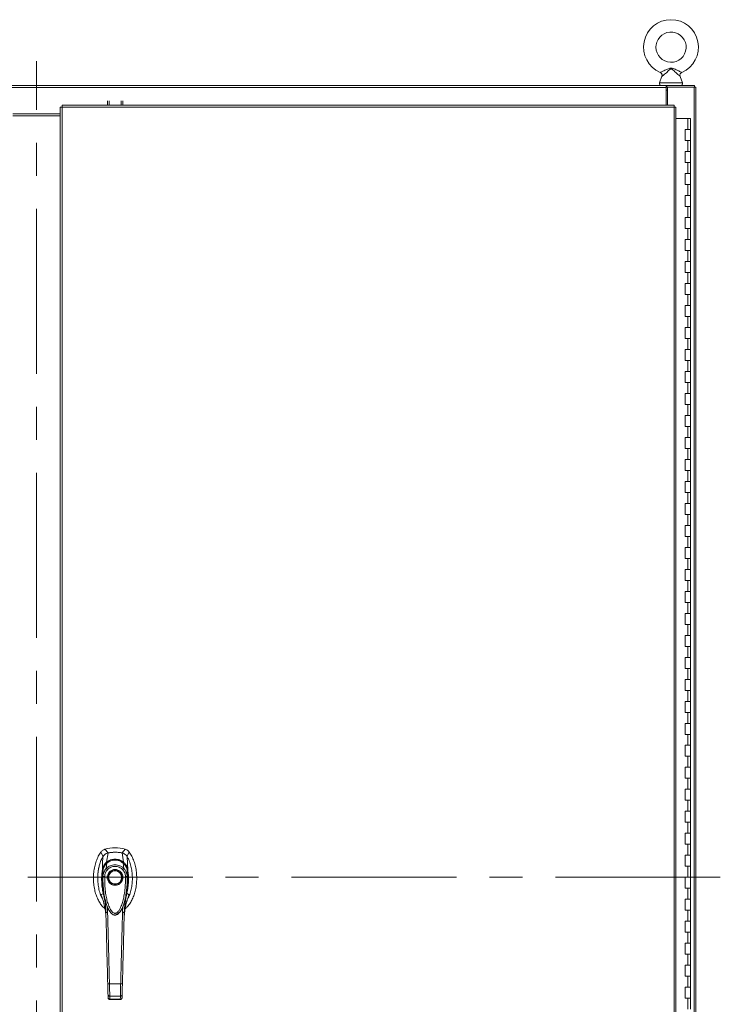
# Model space of a CAD drawing. Units: inches. Extents: x 0 to 16.5, y 0 to 11.7.
# Drawn here: x 3.9 to 6, y 5.6 to 8.6 of the extents above; entities that cross this region are included whole.
import ezdxf

# ---------------------------------------------------------------- set-up
doc = ezdxf.new("R2010")
doc.units = ezdxf.units.IN
doc.header["$MEASUREMENT"] = 0
doc.linetypes.add('CENTERX2', pattern=[0.8, 0.5, -0.1, 0.1, -0.1])

msp = doc.modelspace()

# ---------------------------------------------------------------- linework, layer by layer
at = {"color": 7, "linetype": 'Continuous', "lineweight": 15}
for p, q in [((5.79666, 8.55196), (5.79713, 8.55779)), ((5.81487, 8.46262), (5.8074, 8.44243)), ((5.87749, 8.44243), (5.87004, 8.46253)), ((2.00907, 8.43437), (5.82737, 8.43437)), ((5.82737, 8.42852), (2.00907, 8.42852)), ((5.82737, 8.43437), (5.82737, 8.42852)), ((5.82986, 8.43437), (5.82737, 8.43437)), ((5.82737, 8.42939), (5.82986, 8.42939)), ((5.82737, 8.42852), (5.82737, 8.37476)), ((5.83153, 8.42046), (5.82737, 8.42046)), ((5.82986, 8.42939), (5.82986, 8.43437)), ((5.82986, 8.43437), (5.91324, 8.43437)), ((5.82986, 8.42939), (5.83153, 8.42939)), ((5.91237, 8.42939), (5.83153, 8.42939)), ((5.83153, 8.42939), (5.83153, 8.37476)), ((5.91237, 8.42939), (5.91237, 3.63935)), ((5.91237, 8.42939), (5.91822, 8.42939)), ((5.91324, 8.42939), (5.91324, 8.43437)), ((5.91822, 8.42939), (5.91822, 3.63935)), ((4.13384, 8.37476), (4.13384, 8.38828)), ((4.13882, 8.38828), (4.13882, 8.37476)), ((4.17472, 8.37476), (4.17472, 8.38828)), ((4.1797, 8.38828), (4.1797, 8.37476)), ((3.9901, 8.36884), (3.9901, 3.6999)), ((5.85166, 8.36892), (3.99595, 8.36892)), ((3.99595, 8.36892), (3.99595, 3.69982)), ((5.85158, 8.37476), (3.99603, 8.37476)), ((5.85166, 3.69982), (5.85166, 8.36892)), ((5.8575, 8.36884), (5.8575, 3.6999)), ((3.9901, 8.34855), (3.84634, 8.34855)), ((3.9901, 8.3427), (3.84634, 8.3427)), ((5.8575, 8.33437), (5.89339, 8.33437)), ((5.89339, 8.30104), (5.89339, 8.33437)), ((5.89339, 8.33437), (5.90172, 8.33437)), ((5.90172, 8.30104), (5.90172, 8.33437)), ((5.89339, 8.30104), (5.88506, 8.30104)), ((5.88506, 8.30104), (5.88506, 8.2677)), ((5.90172, 8.30104), (5.89339, 8.30104)), ((5.90172, 8.2677), (5.90172, 8.30104)), ((5.88506, 8.2677), (5.89339, 8.2677)), ((5.89339, 8.23437), (5.89339, 8.2677)), ((5.89339, 8.2677), (5.90172, 8.2677)), ((5.90172, 8.23437), (5.90172, 8.2677)), ((5.89339, 8.23437), (5.88506, 8.23437)), ((5.88506, 8.23437), (5.88506, 8.20104)), ((5.90172, 8.23437), (5.89339, 8.23437)), ((5.90172, 8.20104), (5.90172, 8.23437)), ((5.88506, 8.20104), (5.89339, 8.20104)), ((5.89339, 8.1677), (5.89339, 8.20104)), ((5.89339, 8.20104), (5.90172, 8.20104)), ((5.90172, 8.1677), (5.90172, 8.20104)), ((5.89339, 8.1677), (5.88506, 8.1677)), ((5.88506, 8.1677), (5.88506, 8.13437)), ((5.90172, 8.1677), (5.89339, 8.1677)), ((5.90172, 8.13437), (5.90172, 8.1677)), ((5.88506, 8.13437), (5.89339, 8.13437)), ((5.89339, 8.10104), (5.89339, 8.13437)), ((5.89339, 8.13437), (5.90172, 8.13437)), ((5.90172, 8.10104), (5.90172, 8.13437)), ((5.89339, 8.10104), (5.88506, 8.10104)), ((5.88506, 8.10104), (5.88506, 8.0677)), ((5.90172, 8.10104), (5.89339, 8.10104)), ((5.90172, 8.0677), (5.90172, 8.10104)), ((5.88506, 8.0677), (5.89339, 8.0677)), ((5.89339, 8.03437), (5.89339, 8.0677)), ((5.89339, 8.0677), (5.90172, 8.0677)), ((5.90172, 8.03437), (5.90172, 8.0677)), ((5.89339, 8.03437), (5.88506, 8.03437)), ((5.88506, 8.03437), (5.88506, 8.00104)), ((5.90172, 8.03437), (5.89339, 8.03437)), ((5.90172, 8.00104), (5.90172, 8.03437)), ((5.88506, 8.00104), (5.89339, 8.00104)), ((5.89339, 7.9677), (5.89339, 8.00104)), ((5.89339, 8.00104), (5.90172, 8.00104)), ((5.90172, 7.9677), (5.90172, 8.00104)), ((5.89339, 7.9677), (5.88506, 7.9677)), ((5.88506, 7.9677), (5.88506, 7.93437)), ((5.90172, 7.9677), (5.89339, 7.9677)), ((5.90172, 7.93437), (5.90172, 7.9677)), ((5.88506, 7.93437), (5.89339, 7.93437)), ((5.89339, 7.90104), (5.89339, 7.93437)), ((5.89339, 7.93437), (5.90172, 7.93437)), ((5.90172, 7.90104), (5.90172, 7.93437)), ((5.89339, 7.90104), (5.88506, 7.90104)), ((5.88506, 7.90104), (5.88506, 7.8677)), ((5.90172, 7.90104), (5.89339, 7.90104)), ((5.90172, 7.8677), (5.90172, 7.90104)), ((5.88506, 7.8677), (5.89339, 7.8677)), ((5.89339, 7.83437), (5.89339, 7.8677)), ((5.89339, 7.8677), (5.90172, 7.8677)), ((5.90172, 7.83437), (5.90172, 7.8677)), ((5.89339, 7.83437), (5.88506, 7.83437)), ((5.88506, 7.83437), (5.88506, 7.80104)), ((5.90172, 7.83437), (5.89339, 7.83437)), ((5.90172, 7.80104), (5.90172, 7.83437)), ((5.88506, 7.80104), (5.89339, 7.80104)), ((5.89339, 7.7677), (5.89339, 7.80104)), ((5.89339, 7.80104), (5.90172, 7.80104)), ((5.90172, 7.7677), (5.90172, 7.80104)), ((5.89339, 7.7677), (5.88506, 7.7677)), ((5.88506, 7.7677), (5.88506, 7.73437)), ((5.90172, 7.7677), (5.89339, 7.7677)), ((5.90172, 7.73437), (5.90172, 7.7677)), ((5.88506, 7.73437), (5.89339, 7.73437)), ((5.89339, 7.70104), (5.89339, 7.73437)), ((5.89339, 7.73437), (5.90172, 7.73437)), ((5.90172, 7.70104), (5.90172, 7.73437)), ((5.89339, 7.70104), (5.88506, 7.70104)), ((5.88506, 7.70104), (5.88506, 7.6677)), ((5.90172, 7.70104), (5.89339, 7.70104)), ((5.90172, 7.6677), (5.90172, 7.70104)), ((5.88506, 7.6677), (5.89339, 7.6677)), ((5.89339, 7.63437), (5.89339, 7.6677)), ((5.89339, 7.6677), (5.90172, 7.6677)), ((5.90172, 7.63437), (5.90172, 7.6677)), ((5.89339, 7.63437), (5.88506, 7.63437)), ((5.88506, 7.63437), (5.88506, 7.60104)), ((5.90172, 7.63437), (5.89339, 7.63437)), ((5.90172, 7.60104), (5.90172, 7.63437)), ((5.88506, 7.60104), (5.89339, 7.60104)), ((5.89339, 7.5677), (5.89339, 7.60104)), ((5.89339, 7.60104), (5.90172, 7.60104)), ((5.90172, 7.5677), (5.90172, 7.60104)), ((5.89339, 7.5677), (5.88506, 7.5677)), ((5.88506, 7.5677), (5.88506, 7.53437)), ((5.90172, 7.5677), (5.89339, 7.5677)), ((5.90172, 7.53437), (5.90172, 7.5677)), ((5.88506, 7.53437), (5.89339, 7.53437)), ((5.89339, 7.50104), (5.89339, 7.53437)), ((5.89339, 7.53437), (5.90172, 7.53437)), ((5.90172, 7.50104), (5.90172, 7.53437)), ((5.89339, 7.50104), (5.88506, 7.50104)), ((5.88506, 7.50104), (5.88506, 7.4677)), ((5.90172, 7.50104), (5.89339, 7.50104)), ((5.90172, 7.4677), (5.90172, 7.50104)), ((5.88506, 7.4677), (5.89339, 7.4677)), ((5.89339, 7.43437), (5.89339, 7.4677)), ((5.89339, 7.4677), (5.90172, 7.4677)), ((5.90172, 7.43437), (5.90172, 7.4677)), ((5.89339, 7.43437), (5.88506, 7.43437)), ((5.88506, 7.43437), (5.88506, 7.40104)), ((5.90172, 7.43437), (5.89339, 7.43437)), ((5.90172, 7.40104), (5.90172, 7.43437)), ((5.88506, 7.40104), (5.89339, 7.40104)), ((5.89339, 7.3677), (5.89339, 7.40104)), ((5.89339, 7.40104), (5.90172, 7.40104)), ((5.90172, 7.3677), (5.90172, 7.40104)), ((5.89339, 7.3677), (5.88506, 7.3677)), ((5.88506, 7.3677), (5.88506, 7.33437)), ((5.90172, 7.3677), (5.89339, 7.3677)), ((5.90172, 7.33437), (5.90172, 7.3677)), ((5.88506, 7.33437), (5.89339, 7.33437)), ((5.89339, 7.30104), (5.89339, 7.33437)), ((5.89339, 7.33437), (5.90172, 7.33437)), ((5.90172, 7.30104), (5.90172, 7.33437)), ((5.89339, 7.30104), (5.88506, 7.30104)), ((5.88506, 7.30104), (5.88506, 7.2677)), ((5.90172, 7.30104), (5.89339, 7.30104)), ((5.90172, 7.2677), (5.90172, 7.30104)), ((5.88506, 7.2677), (5.89339, 7.2677)), ((5.89339, 7.23437), (5.89339, 7.2677)), ((5.89339, 7.2677), (5.90172, 7.2677)), ((5.90172, 7.23437), (5.90172, 7.2677)), ((5.89339, 7.23437), (5.88506, 7.23437)), ((5.88506, 7.23437), (5.88506, 7.20104)), ((5.90172, 7.23437), (5.89339, 7.23437)), ((5.90172, 7.20104), (5.90172, 7.23437)), ((5.88506, 7.20104), (5.89339, 7.20104)), ((5.89339, 7.1677), (5.89339, 7.20104)), ((5.89339, 7.20104), (5.90172, 7.20104)), ((5.90172, 7.1677), (5.90172, 7.20104)), ((5.89339, 7.1677), (5.88506, 7.1677)), ((5.88506, 7.1677), (5.88506, 7.13437)), ((5.90172, 7.1677), (5.89339, 7.1677)), ((5.90172, 7.13437), (5.90172, 7.1677)), ((5.88506, 7.13437), (5.89339, 7.13437)), ((5.89339, 7.10104), (5.89339, 7.13437)), ((5.89339, 7.13437), (5.90172, 7.13437)), ((5.90172, 7.10104), (5.90172, 7.13437)), ((5.89339, 7.10104), (5.88506, 7.10104)), ((5.88506, 7.10104), (5.88506, 7.0677)), ((5.90172, 7.10104), (5.89339, 7.10104)), ((5.90172, 7.0677), (5.90172, 7.10104)), ((5.88506, 7.0677), (5.89339, 7.0677)), ((5.89339, 7.03437), (5.89339, 7.0677)), ((5.89339, 7.0677), (5.90172, 7.0677)), ((5.90172, 7.03437), (5.90172, 7.0677)), ((5.89339, 7.03437), (5.88506, 7.03437)), ((5.88506, 7.03437), (5.88506, 7.00104)), ((5.90172, 7.03437), (5.89339, 7.03437)), ((5.90172, 7.00104), (5.90172, 7.03437)), ((5.88506, 7.00104), (5.89339, 7.00104)), ((5.89339, 6.9677), (5.89339, 7.00104)), ((5.89339, 7.00104), (5.90172, 7.00104)), ((5.90172, 6.9677), (5.90172, 7.00104)), ((5.89339, 6.9677), (5.88506, 6.9677)), ((5.88506, 6.9677), (5.88506, 6.93437)), ((5.90172, 6.9677), (5.89339, 6.9677)), ((5.90172, 6.93437), (5.90172, 6.9677)), ((5.88506, 6.93437), (5.89339, 6.93437)), ((5.89339, 6.90104), (5.89339, 6.93437)), ((5.89339, 6.93437), (5.90172, 6.93437)), ((5.90172, 6.90104), (5.90172, 6.93437)), ((5.89339, 6.90104), (5.88506, 6.90104)), ((5.88506, 6.90104), (5.88506, 6.8677)), ((5.90172, 6.90104), (5.89339, 6.90104)), ((5.90172, 6.8677), (5.90172, 6.90104)), ((5.88506, 6.8677), (5.89339, 6.8677)), ((5.89339, 6.83437), (5.89339, 6.8677)), ((5.89339, 6.8677), (5.90172, 6.8677)), ((5.90172, 6.83437), (5.90172, 6.8677)), ((5.89339, 6.83437), (5.88506, 6.83437)), ((5.88506, 6.83437), (5.88506, 6.80104)), ((5.90172, 6.83437), (5.89339, 6.83437)), ((5.90172, 6.80104), (5.90172, 6.83437)), ((5.88506, 6.80104), (5.89339, 6.80104)), ((5.89339, 6.7677), (5.89339, 6.80104)), ((5.89339, 6.80104), (5.90172, 6.80104)), ((5.90172, 6.7677), (5.90172, 6.80104)), ((5.89339, 6.7677), (5.88506, 6.7677)), ((5.88506, 6.7677), (5.88506, 6.73437)), ((5.90172, 6.7677), (5.89339, 6.7677)), ((5.90172, 6.73437), (5.90172, 6.7677)), ((5.88506, 6.73437), (5.89339, 6.73437)), ((5.89339, 6.70104), (5.89339, 6.73437)), ((5.89339, 6.73437), (5.90172, 6.73437)), ((5.90172, 6.70104), (5.90172, 6.73437)), ((5.89339, 6.70104), (5.88506, 6.70104)), ((5.88506, 6.70104), (5.88506, 6.6677)), ((5.90172, 6.70104), (5.89339, 6.70104)), ((5.90172, 6.6677), (5.90172, 6.70104)), ((5.88506, 6.6677), (5.89339, 6.6677)), ((5.89339, 6.63437), (5.89339, 6.6677)), ((5.89339, 6.6677), (5.90172, 6.6677)), ((5.90172, 6.63437), (5.90172, 6.6677)), ((5.89339, 6.63437), (5.88506, 6.63437)), ((5.88506, 6.63437), (5.88506, 6.60104)), ((5.90172, 6.63437), (5.89339, 6.63437)), ((5.90172, 6.60104), (5.90172, 6.63437)), ((5.88506, 6.60104), (5.89339, 6.60104)), ((5.89339, 6.5677), (5.89339, 6.60104)), ((5.89339, 6.60104), (5.90172, 6.60104)), ((5.90172, 6.5677), (5.90172, 6.60104)), ((5.89339, 6.5677), (5.88506, 6.5677)), ((5.88506, 6.5677), (5.88506, 6.53437)), ((5.90172, 6.5677), (5.89339, 6.5677)), ((5.90172, 6.53437), (5.90172, 6.5677)), ((5.88506, 6.53437), (5.89339, 6.53437)), ((5.89339, 6.50104), (5.89339, 6.53437)), ((5.89339, 6.53437), (5.90172, 6.53437)), ((5.90172, 6.50104), (5.90172, 6.53437)), ((5.89339, 6.50104), (5.88506, 6.50104)), ((5.88506, 6.50104), (5.88506, 6.4677)), ((5.90172, 6.50104), (5.89339, 6.50104)), ((5.90172, 6.4677), (5.90172, 6.50104)), ((5.88506, 6.4677), (5.89339, 6.4677)), ((5.89339, 6.43437), (5.89339, 6.4677)), ((5.89339, 6.4677), (5.90172, 6.4677)), ((5.90172, 6.43437), (5.90172, 6.4677)), ((5.89339, 6.43437), (5.88506, 6.43437)), ((5.88506, 6.43437), (5.88506, 6.40104)), ((5.90172, 6.43437), (5.89339, 6.43437)), ((5.90172, 6.40104), (5.90172, 6.43437)), ((5.88506, 6.40104), (5.89339, 6.40104)), ((5.89339, 6.3677), (5.89339, 6.40104)), ((5.89339, 6.40104), (5.90172, 6.40104)), ((5.90172, 6.3677), (5.90172, 6.40104)), ((5.89339, 6.3677), (5.88506, 6.3677)), ((5.88506, 6.3677), (5.88506, 6.33437)), ((5.90172, 6.3677), (5.89339, 6.3677)), ((5.90172, 6.33437), (5.90172, 6.3677)), ((5.88506, 6.33437), (5.89339, 6.33437)), ((5.89339, 6.30104), (5.89339, 6.33437)), ((5.89339, 6.33437), (5.90172, 6.33437)), ((5.90172, 6.30104), (5.90172, 6.33437)), ((5.89339, 6.30104), (5.88506, 6.30104)), ((5.88506, 6.30104), (5.88506, 6.2677)), ((5.90172, 6.30104), (5.89339, 6.30104)), ((5.90172, 6.2677), (5.90172, 6.30104)), ((5.88506, 6.2677), (5.89339, 6.2677)), ((5.89339, 6.23437), (5.89339, 6.2677)), ((5.89339, 6.2677), (5.90172, 6.2677)), ((5.90172, 6.23437), (5.90172, 6.2677)), ((5.89339, 6.23437), (5.88506, 6.23437)), ((5.88506, 6.23437), (5.88506, 6.20104)), ((5.90172, 6.23437), (5.89339, 6.23437)), ((5.90172, 6.20104), (5.90172, 6.23437)), ((5.88506, 6.20104), (5.89339, 6.20104)), ((5.89339, 6.1677), (5.89339, 6.20104)), ((5.89339, 6.20104), (5.90172, 6.20104)), ((5.90172, 6.1677), (5.90172, 6.20104)), ((5.89339, 6.1677), (5.88506, 6.1677)), ((5.88506, 6.1677), (5.88506, 6.13437)), ((5.90172, 6.1677), (5.89339, 6.1677)), ((5.90172, 6.13437), (5.90172, 6.1677)), ((5.88506, 6.13437), (5.89339, 6.13437)), ((5.89339, 6.10104), (5.89339, 6.13437)), ((5.89339, 6.13437), (5.90172, 6.13437)), ((5.90172, 6.10104), (5.90172, 6.13437)), ((4.11362, 6.11084), (4.12072, 6.0978)), ((4.13522, 6.10805), (4.12588, 6.11931)), ((4.13109, 6.08036), (4.13531, 6.10807)), ((4.18211, 6.08036), (4.1779, 6.10807)), ((4.18732, 6.11931), (4.17799, 6.10805)), ((4.19249, 6.0978), (4.19959, 6.11084)), ((4.19502, 6.05732), (4.19357, 6.09673)), ((5.89339, 6.10104), (5.88506, 6.10104)), ((5.88506, 6.10104), (5.88506, 6.0677)), ((5.90172, 6.10104), (5.89339, 6.10104)), ((5.90172, 6.0677), (5.90172, 6.10104)), ((4.12986, 6.06085), (4.13177, 6.07736)), ((4.18334, 6.06085), (4.18144, 6.07736)), ((5.88506, 6.0677), (5.89339, 6.0677)), ((5.89339, 6.03437), (5.89339, 6.0677)), ((5.89339, 6.0677), (5.90172, 6.0677)), ((5.90172, 6.03437), (5.90172, 6.0677)), ((4.11985, 6.03708), (4.11979, 6.05379)), ((4.19342, 6.05379), (4.19336, 6.03708)), ((4.19502, 6.05729), (4.19503, 6.05722)), ((5.89339, 6.03437), (5.88506, 6.03437)), ((5.88506, 6.03437), (5.88506, 6.00104)), ((5.90172, 6.03437), (5.89339, 6.03437)), ((5.90172, 6.00104), (5.90172, 6.03437)), ((5.88506, 6.00104), (5.89339, 6.00104)), ((5.89339, 5.9677), (5.89339, 6.00104)), ((5.89339, 6.00104), (5.90172, 6.00104)), ((5.90172, 5.9677), (5.90172, 6.00104)), ((4.19618, 5.97367), (4.19948, 5.98226)), ((4.18024, 5.94583), (4.17925, 5.92818)), ((5.89339, 5.9677), (5.88506, 5.9677)), ((5.88506, 5.9677), (5.88506, 5.93437)), ((5.90172, 5.9677), (5.89339, 5.9677)), ((5.90172, 5.93437), (5.90172, 5.9677)), ((4.12882, 5.91518), (4.12905, 5.91222)), ((4.13664, 5.93708), (4.13721, 5.93588)), ((4.13737, 5.93559), (4.13791, 5.93466)), ((4.17518, 5.93473), (4.17492, 5.93427)), ((4.17529, 5.93466), (4.17583, 5.93559)), ((4.17602, 5.93593), (4.17646, 5.93687)), ((4.17646, 5.93687), (4.17679, 5.9376)), ((4.18415, 5.91222), (4.18427, 5.91395)), ((5.88506, 5.93437), (5.89339, 5.93437)), ((5.89339, 5.90104), (5.89339, 5.93437)), ((5.89339, 5.93437), (5.90172, 5.93437)), ((5.90172, 5.90104), (5.90172, 5.93437)), ((5.89339, 5.90104), (5.88506, 5.90104)), ((5.88506, 5.90104), (5.88506, 5.8677)), ((5.90172, 5.90104), (5.89339, 5.90104)), ((5.90172, 5.8677), (5.90172, 5.90104)), ((5.88506, 5.8677), (5.89339, 5.8677)), ((5.89339, 5.83437), (5.89339, 5.8677)), ((5.89339, 5.8677), (5.90172, 5.8677)), ((5.90172, 5.83437), (5.90172, 5.8677)), ((5.89339, 5.83437), (5.88506, 5.83437)), ((5.88506, 5.83437), (5.88506, 5.80104)), ((5.90172, 5.83437), (5.89339, 5.83437)), ((5.90172, 5.80104), (5.90172, 5.83437)), ((5.88506, 5.80104), (5.89339, 5.80104)), ((5.89339, 5.7677), (5.89339, 5.80104)), ((5.89339, 5.80104), (5.90172, 5.80104)), ((5.90172, 5.7677), (5.90172, 5.80104)), ((5.89339, 5.7677), (5.88506, 5.7677)), ((5.88506, 5.7677), (5.88506, 5.73437)), ((5.90172, 5.7677), (5.89339, 5.7677)), ((5.90172, 5.73437), (5.90172, 5.7677)), ((5.88506, 5.73437), (5.89339, 5.73437)), ((5.89339, 5.70104), (5.89339, 5.73437)), ((5.89339, 5.73437), (5.90172, 5.73437)), ((5.90172, 5.70104), (5.90172, 5.73437)), ((4.1396, 5.71117), (4.1736, 5.71117)), ((4.13547, 5.66936), (4.13523, 5.67833)), ((4.14048, 5.67402), (4.17273, 5.67402)), ((4.17774, 5.66936), (4.17797, 5.67833)), ((5.89339, 5.70104), (5.88506, 5.70104)), ((5.88506, 5.70104), (5.88506, 5.6677)), ((5.90172, 5.70104), (5.89339, 5.70104)), ((5.90172, 5.6677), (5.90172, 5.70104)), ((4.14064, 5.66406), (4.17257, 5.66406)), ((4.14071, 5.66463), (4.17249, 5.66463)), ((4.17249, 5.66406), (4.17249, 5.66463)), ((5.88506, 5.6677), (5.89339, 5.6677)), ((5.89339, 5.63437), (5.89339, 5.6677)), ((5.89339, 5.6677), (5.90172, 5.6677)), ((5.90172, 5.63437), (5.90172, 5.6677))]:
    msp.add_line(p, q, dxfattribs=at)
at = {"color": 7, "linetype": 'CENTERX2', "lineweight": 0}
for p, q in [((3.91822, 3.56061), (3.91822, 8.50813)), ((5.99198, 6.03437), (1.84446, 6.03437))]:
    msp.add_line(p, q, dxfattribs=at)
at = {"color": 8, "linetype": 'Continuous', "lineweight": 15}
for p, q in [((5.8074, 8.44243), (5.87749, 8.44243)), ((4.11372, 5.98226), (4.11669, 5.97441)), ((4.13396, 5.92818), (4.13303, 5.94465)), ((4.17485, 5.93461), (4.17178, 5.92949))]:
    msp.add_line(p, q, dxfattribs=at)
at = {"color": 7, "linetype": 'Continuous', "lineweight": 15, "flags": 128}
msp.add_lwpolyline([(4.11818, 6.05732), (4.11891, 6.07703), (4.11963, 6.09673)], dxfattribs=at)
at = {"color": 7, "linetype": 'Continuous', "lineweight": 15}
for radius in [0.02129, 0.01997]:
    msp.add_circle((4.1566, 6.03414), radius, dxfattribs=at)
for centre, radius, start, end in [((5.84244, 8.55102), 0.08331, 293.11483, 246.88517), ((5.84245, 8.55104), 0.04583, 180.00264, 171.52467), ((5.81301, 8.44036), 0.00599, 159.6875, 270), ((5.87187, 8.44036), 0.00599, 270, 20.3125), ((4.1566, 6.00527), 0.11811, 74.92533, 105.07467), ((4.1566, 6.00527), 0.10499, 78.24873, 101.75127)]:
    msp.add_arc(centre, radius, start, end, dxfattribs=at)
for points, knots in [([(5.80973, 8.4744), (5.80997, 8.47448), (5.81044, 8.47465), (5.81343, 8.47596), (5.81798, 8.47802), (5.82356, 8.48062), (5.82944, 8.48339), (5.83447, 8.48565), (5.83877, 8.48719), (5.84236, 8.48781), (5.84678, 8.48743), (5.85192, 8.48547), (5.85783, 8.48276), (5.86339, 8.48009), (5.86731, 8.47822), (5.8706, 8.47664), (5.87254, 8.47572), (5.87432, 8.47485), (5.87502, 8.4745), (5.87516, 8.4744), (5.87515, 8.4744), (5.87515, 8.4744)], [0, 0, 0, 0, 0.0587185, 0.1195398, 0.1881875, 0.2713231, 0.3395155, 0.4092106, 0.4559385, 0.492688, 0.5304874, 0.6031864, 0.6757502, 0.7500302, 0.8172878, 0.8388955, 0.9046549, 0.9232263, 0.9769654, 0.9923558, 1, 1, 1, 1]), ([(5.80971, 8.47433), (5.81017, 8.47413), (5.81143, 8.47361), (5.81313, 8.47207), (5.81461, 8.4699), (5.81537, 8.46748), (5.81546, 8.4652), (5.81524, 8.46359), (5.81491, 8.46281), (5.81483, 8.46263)], [0, 0, 0, 0, 0.10569, 0.2889103, 0.4765431, 0.6599758, 0.8185567, 0.9589319, 1, 1, 1, 1]), ([(5.87007, 8.46255), (5.87003, 8.46262), (5.86964, 8.46343), (5.86941, 8.46518), (5.86953, 8.46767), (5.87042, 8.47023), (5.87203, 8.47239), (5.87375, 8.47379), (5.87486, 8.47422), (5.8752, 8.47435)], [0, 0, 0, 0, 0.0181922, 0.1895355, 0.3606629, 0.5438139, 0.7493794, 0.9227311, 1, 1, 1, 1]), ([(3.9901, 8.36884), (3.99019, 8.36885), (3.99037, 8.36886), (3.99172, 8.36888), (3.99365, 8.3689), (3.99518, 8.36891), (3.99595, 8.36892)], [0, 0, 0, 0, 0.24999439, 0.50000159, 0.74999868, 1, 1, 1, 1]), ([(3.99595, 8.36892), (3.99596, 8.36968), (3.99597, 8.37122), (3.99599, 8.37315), (3.99601, 8.3745), (3.99602, 8.37468), (3.99603, 8.37476)], [0, 0, 0, 0, 0.2500039, 0.499994, 0.7500078, 1, 1, 1, 1]), ([(5.85158, 8.37476), (5.85159, 8.37468), (5.8516, 8.3745), (5.85162, 8.37315), (5.85164, 8.37122), (5.85165, 8.36968), (5.85166, 8.36892)], [0, 0, 0, 0, 0.2499921, 0.500006, 0.7499961, 1, 1, 1, 1]), ([(5.85166, 8.36892), (5.85242, 8.36891), (5.85396, 8.3689), (5.85589, 8.36888), (5.85724, 8.36886), (5.85742, 8.36885), (5.8575, 8.36884)], [0, 0, 0, 0, 0.250002, 0.5000043, 0.7500064, 1, 1, 1, 1]), ([(4.11362, 6.11084), (4.11088, 6.10661), (4.10521, 6.09787), (4.09907, 6.08294), (4.09442, 6.06666), (4.09162, 6.04934), (4.09067, 6.03151), (4.09162, 6.01369), (4.09434, 5.99694), (4.09857, 5.98167), (4.10396, 5.96812), (4.11064, 5.95609), (4.11783, 5.94616), (4.12349, 5.94109), (4.12595, 5.93889)], [0, 0, 0, 0, 0.0812031, 0.16808, 0.2596183, 0.3544633, 0.4510131, 0.5475632, 0.6424079, 0.7246554, 0.8032587, 0.8774374, 0.9467311, 1, 1, 1, 1]), ([(4.11963, 6.09673), (4.11759, 6.09281), (4.11351, 6.08494), (4.10934, 6.07229), (4.10604, 6.05791), (4.10409, 6.04179), (4.10394, 6.02411), (4.10574, 6.00639), (4.1097, 5.98899), (4.11424, 5.97608), (4.11801, 5.96948), (4.11881, 5.96807)], [0, 0, 0, 0, 0.0992042, 0.1988611, 0.2983071, 0.4303718, 0.562867, 0.694942, 0.8293577, 0.9635799, 1, 1, 1, 1]), ([(4.12588, 6.11931), (4.12352, 6.11843), (4.11996, 6.1171), (4.11602, 6.11384), (4.11443, 6.11185), (4.11362, 6.11084)], [0, 0, 0, 0, 0.4952099, 0.7437906, 1, 1, 1, 1]), ([(4.13531, 6.10807), (4.1335, 6.10756), (4.12914, 6.10632), (4.12353, 6.10239), (4.12083, 6.09847), (4.11963, 6.09673)], [0, 0, 0, 0, 0.2833997, 0.6826552, 1, 1, 1, 1]), ([(4.13522, 6.10805), (4.13367, 6.10776), (4.13199, 6.10745), (4.1306, 6.10653), (4.1305, 6.10646)], [0, 0, 0, 0, 0.92579031, 1, 1, 1, 1]), ([(4.1779, 6.10807), (4.174, 6.10874), (4.16619, 6.11008), (4.15185, 6.1106), (4.14162, 6.10904), (4.13531, 6.10807)], [0, 0, 0, 0, 0.2770126, 0.5540249, 1, 1, 1, 1]), ([(4.19357, 6.09673), (4.19255, 6.09825), (4.19004, 6.10197), (4.18457, 6.10611), (4.17996, 6.10746), (4.1779, 6.10807)], [0, 0, 0, 0, 0.27703673, 0.67629754, 1, 1, 1, 1]), ([(4.18388, 6.10595), (4.18388, 6.10595), (4.18223, 6.10723), (4.18011, 6.10764), (4.17799, 6.10805)], [0, 0, 0, 0, 0.0001263, 1, 1, 1, 1]), ([(4.18694, 5.93858), (4.18951, 5.94088), (4.19528, 5.94605), (4.20257, 5.95609), (4.20924, 5.96812), (4.21464, 5.98167), (4.21887, 5.99694), (4.22159, 6.01369), (4.22254, 6.03151), (4.22158, 6.04934), (4.21878, 6.06666), (4.21413, 6.08294), (4.208, 6.09787), (4.20233, 6.10661), (4.19959, 6.11084)], [0, 0, 0, 0, 0.0554996, 0.1246301, 0.1986339, 0.2770521, 0.3591058, 0.453727, 0.5500495, 0.6463719, 0.7409934, 0.832316, 0.9189882, 1, 1, 1, 1]), ([(4.19959, 6.11084), (4.19792, 6.11274), (4.19543, 6.11559), (4.19098, 6.11812), (4.18855, 6.11891), (4.18732, 6.11931)], [0, 0, 0, 0, 0.4952076, 0.7437887, 1, 1, 1, 1]), ([(4.1944, 5.96846), (4.1957, 5.97072), (4.19961, 5.9775), (4.20375, 5.99025), (4.20739, 6.00604), (4.20914, 6.02248), (4.2092, 6.03915), (4.20757, 6.05592), (4.20396, 6.07252), (4.19917, 6.08622), (4.19505, 6.09397), (4.19357, 6.09673)], [0, 0, 0, 0, 0.0586411, 0.176133, 0.2996903, 0.4236839, 0.5473651, 0.6747506, 0.8024813, 0.9295248, 1, 1, 1, 1]), ([(4.10795, 6.06533), (4.10791, 6.06521), (4.10625, 6.05976), (4.10505, 6.04847), (4.1038, 6.03731), (4.1041, 6.0317), (4.10411, 6.03167)], [0, 0, 0, 0, 0.0110012, 0.5033018, 0.9972702, 1, 1, 1, 1]), ([(4.11818, 6.05732), (4.11848, 6.05895), (4.11903, 6.06196), (4.12051, 6.06623), (4.1227, 6.07083), (4.12601, 6.07583), (4.12939, 6.07884), (4.13109, 6.08036)], [0, 0, 0, 0, 0.1831654, 0.3404662, 0.5008481, 0.7493568, 1, 1, 1, 1]), ([(4.11979, 6.05379), (4.11979, 6.05379), (4.11979, 6.0538), (4.11979, 6.05382), (4.1198, 6.05389), (4.11983, 6.05417), (4.11997, 6.05528), (4.12036, 6.05772), (4.1214, 6.06181), (4.12338, 6.06676), (4.12614, 6.07135), (4.12884, 6.07461), (4.13062, 6.07636), (4.13147, 6.07711), (4.13169, 6.0773), (4.13174, 6.07734), (4.13176, 6.07736), (4.13176, 6.07736), (4.13176, 6.07736), (4.13176, 6.07736)], [0, 0, 0, 0, 0.0000732, 0.0006466, 0.0022388, 0.0083235, 0.0322782, 0.1263556, 0.282633, 0.5006434, 0.717398, 0.8732576, 0.9676158, 0.9917217, 0.997804, 0.9993777, 0.9998069, 0.9999328, 1, 1, 1, 1]), ([(4.11985, 6.03708), (4.1199, 6.03829), (4.12, 6.04023), (4.12035, 6.0424), (4.1207, 6.04414), (4.12113, 6.04587), (4.12181, 6.04796), (4.12315, 6.05139), (4.12555, 6.05593), (4.12845, 6.05925), (4.12986, 6.06085)], [0, 0, 0, 0, 0.1372088, 0.2210533, 0.2496364, 0.3394857, 0.4230236, 0.4999827, 0.7581063, 1, 1, 1, 1]), ([(4.13163, 6.07741), (4.13059, 6.07644), (4.12856, 6.07456), (4.12542, 6.07042), (4.12315, 6.06664), (4.12229, 6.06375), (4.12212, 6.06319)], [0, 0, 0, 0, 0.2451855, 0.476987, 0.8987021, 1, 1, 1, 1]), ([(4.12986, 6.06085), (4.12996, 6.06095), (4.13013, 6.06112), (4.13044, 6.06143), (4.1309, 6.06189), (4.13175, 6.06267), (4.13331, 6.06402), (4.13667, 6.06653), (4.14204, 6.06945), (4.14919, 6.07164), (4.15665, 6.07238), (4.16409, 6.07162), (4.17124, 6.06941), (4.17683, 6.06636), (4.18039, 6.06363), (4.18207, 6.06211), (4.18285, 6.06135), (4.18319, 6.061), (4.18334, 6.06085)], [0, 0, 0, 0, 0.0069348, 0.0123831, 0.0221121, 0.0394913, 0.0705883, 0.1260356, 0.2507308, 0.3759425, 0.5007124, 0.6259013, 0.7500518, 0.8751715, 0.9448255, 0.9756434, 0.9892651, 1, 1, 1, 1]), ([(4.13352, 6.05735), (4.13311, 6.05774), (4.13228, 6.05853), (4.13118, 6.05959), (4.1303, 6.06043), (4.13001, 6.06071), (4.12986, 6.06085)], [0, 0, 0, 0, 0.25000175, 0.50000104, 0.75000498, 1, 1, 1, 1]), ([(4.13109, 6.08036), (4.13109, 6.08035), (4.13109, 6.08035), (4.1311, 6.08035), (4.1311, 6.08035)], [0, 0, 0, 0, 0.5144492, 1, 1, 1, 1]), ([(4.1311, 6.08035), (4.13295, 6.08166), (4.13664, 6.08427), (4.14294, 6.08709), (4.14964, 6.0889), (4.1566, 6.08951), (4.16356, 6.0889), (4.17026, 6.08709), (4.17656, 6.08428), (4.18026, 6.08165), (4.18211, 6.08035)], [0, 0, 0, 0, 0.1244347, 0.248812, 0.3744301, 0.4999157, 0.6255859, 0.7508928, 0.875635, 1, 1, 1, 1]), ([(4.13328, 6.07862), (4.13319, 6.07872), (4.13282, 6.07911), (4.13223, 6.07962), (4.13157, 6.08013), (4.13125, 6.08027), (4.1311, 6.08035)], [0, 0, 0, 0, 0.09727101, 0.41650824, 0.71742122, 1, 1, 1, 1]), ([(4.18192, 6.07711), (4.17965, 6.07885), (4.17553, 6.082), (4.16904, 6.08478), (4.16373, 6.08616), (4.15895, 6.08677), (4.15366, 6.0868), (4.14691, 6.08574), (4.1406, 6.08335), (4.13525, 6.08028), (4.13264, 6.0782), (4.13128, 6.07711)], [0, 0, 0, 0, 0.1560793, 0.2835403, 0.3800988, 0.4511838, 0.542695, 0.6641979, 0.8170825, 0.9046508, 1, 1, 1, 1]), ([(4.13176, 6.07736), (4.1317, 6.07737), (4.13158, 6.0774), (4.13154, 6.07733), (4.13152, 6.0773)], [0, 0, 0, 0, 0.560805, 1, 1, 1, 1]), ([(4.13177, 6.07736), (4.13354, 6.07871), (4.13709, 6.08141), (4.14323, 6.08432), (4.14979, 6.08619), (4.15663, 6.08682), (4.16346, 6.08618), (4.17002, 6.0843), (4.17614, 6.08139), (4.17967, 6.0787), (4.18144, 6.07736)], [0, 0, 0, 0, 0.1251004, 0.2497615, 0.3751054, 0.5002609, 0.6260909, 0.7510298, 0.875884, 1, 1, 1, 1]), ([(4.13352, 6.05735), (4.1351, 6.05881), (4.13827, 6.06175), (4.144, 6.06482), (4.15017, 6.06676), (4.15662, 6.0674), (4.16306, 6.06675), (4.16923, 6.06481), (4.17495, 6.06174), (4.17811, 6.05881), (4.17968, 6.05735)], [0, 0, 0, 0, 0.1253006, 0.2505331, 0.3753978, 0.5001954, 0.6254142, 0.7499626, 0.8751696, 1, 1, 1, 1]), ([(4.17444, 6.08123), (4.17494, 6.081), (4.17734, 6.07986), (4.17939, 6.07818), (4.18101, 6.07686)], [0, 0, 0, 0, 0.2055122, 1, 1, 1, 1]), ([(4.17929, 6.07796), (4.17959, 6.07828), (4.18018, 6.07892), (4.18098, 6.07963), (4.18164, 6.08013), (4.18195, 6.08027), (4.18211, 6.08035)], [0, 0, 0, 0, 0.2736232, 0.5315121, 0.7736531, 1, 1, 1, 1]), ([(4.17968, 6.05735), (4.18009, 6.05774), (4.18092, 6.05853), (4.18202, 6.05959), (4.1829, 6.06043), (4.18319, 6.06071), (4.18334, 6.06085)], [0, 0, 0, 0, 0.2500011, 0.4999999, 0.7499992, 1, 1, 1, 1]), ([(4.18144, 6.07736), (4.18151, 6.07738), (4.18163, 6.0774), (4.18166, 6.07733), (4.18168, 6.0773)], [0, 0, 0, 0, 0.600523, 1, 1, 1, 1]), ([(4.18144, 6.07736), (4.18144, 6.07736), (4.18144, 6.07736), (4.18146, 6.07734), (4.18152, 6.07729), (4.18174, 6.07711), (4.18259, 6.07635), (4.18438, 6.0746), (4.18708, 6.07133), (4.18983, 6.06674), (4.19181, 6.06179), (4.19284, 6.05772), (4.19324, 6.05529), (4.19337, 6.05417), (4.19341, 6.05389), (4.19341, 6.05382), (4.19342, 6.0538), (4.19342, 6.05379), (4.19342, 6.05379), (4.19342, 6.05379)], [0, 0, 0, 0, 0.000068, 0.0006275, 0.0022093, 0.0083185, 0.0325566, 0.1274929, 0.2831724, 0.5008941, 0.7177584, 0.8734388, 0.9677147, 0.9916735, 0.9977583, 0.9993517, 0.999793, 0.9999263, 1, 1, 1, 1]), ([(4.18846, 6.06871), (4.18802, 6.06958), (4.18699, 6.07164), (4.18462, 6.07454), (4.18261, 6.07644), (4.18157, 6.07741)], [0, 0, 0, 0, 0.2613161, 0.6189475, 1, 1, 1, 1]), ([(4.18211, 6.08036), (4.18324, 6.0794), (4.1855, 6.07747), (4.18839, 6.07399), (4.19081, 6.07022), (4.19269, 6.06625), (4.19417, 6.06198), (4.19473, 6.05895), (4.19502, 6.05732)], [0, 0, 0, 0, 0.1629311, 0.3280474, 0.4990618, 0.6588752, 0.8160705, 1, 1, 1, 1]), ([(4.18211, 6.08036), (4.18211, 6.08035), (4.18211, 6.08035), (4.18211, 6.08035), (4.18211, 6.08035)], [0, 0, 0, 0, 0.5122473, 1, 1, 1, 1]), ([(4.18334, 6.06085), (4.18428, 6.05981), (4.18622, 6.05768), (4.18866, 6.054), (4.19048, 6.0504), (4.19157, 6.04747), (4.19211, 6.04565), (4.19236, 6.04468), (4.19248, 6.04417), (4.19254, 6.04392), (4.19257, 6.04379), (4.19258, 6.04372), (4.19259, 6.04369), (4.19259, 6.04367), (4.19259, 6.04366), (4.1926, 6.04366), (4.1926, 6.04366), (4.1926, 6.04366), (4.1926, 6.04366), (4.1926, 6.04366), (4.1926, 6.04366), (4.1926, 6.04366), (4.1926, 6.04366), (4.1926, 6.04366), (4.1926, 6.04364), (4.19261, 6.04361), (4.19263, 6.04346), (4.19276, 6.04292), (4.19314, 6.04078), (4.19326, 6.03872), (4.19336, 6.03708)], [0, 0, 0, 0, 0.1591625, 0.3261317, 0.4996988, 0.6171198, 0.6812736, 0.7146604, 0.7316734, 0.7402587, 0.744571, 0.7467319, 0.7478137, 0.7483548, 0.7486256, 0.7487608, 0.7488286, 0.7488624, 0.7488796, 0.7488879, 0.7488922, 0.7488943, 0.7488954, 0.7488966, 0.7490395, 0.7502, 0.753454, 0.7658062, 0.8137555, 1, 1, 1, 1]), ([(4.12083, 5.98579), (4.11955, 5.99178), (4.11702, 6.0037), (4.11565, 6.02246), (4.11594, 6.03801), (4.11706, 6.04979), (4.11783, 6.05494), (4.11818, 6.05722)], [0, 0, 0, 0, 0.2527307, 0.5024295, 0.7803159, 0.9030416, 1, 1, 1, 1]), ([(4.11818, 6.05732), (4.11818, 6.05731), (4.11818, 6.05729), (4.11818, 6.05728), (4.11819, 6.05729), (4.11819, 6.05729)], [0, 0, 0, 0, 0.5730438, 0.8000904, 1, 1, 1, 1]), ([(4.11819, 6.05729), (4.11819, 6.05728), (4.11818, 6.05725), (4.11818, 6.05723), (4.11818, 6.05722)], [0, 0, 0, 0, 0.4984509, 1, 1, 1, 1]), ([(4.12132, 6.05809), (4.12088, 6.05808), (4.12003, 6.05806), (4.11909, 6.05788), (4.11845, 6.05762), (4.11827, 6.0574), (4.11819, 6.05729)], [0, 0, 0, 0, 0.273744, 0.5316669, 0.7737487, 1, 1, 1, 1]), ([(4.11979, 6.05147), (4.11954, 6.04873), (4.11898, 6.04276), (4.11869, 6.03421), (4.11862, 6.02651), (4.11874, 6.02016), (4.11896, 6.01438), (4.11931, 6.00854), (4.1198, 6.00262), (4.12102, 5.99086), (4.12282, 5.97955), (4.12538, 5.96837), (4.12687, 5.9624), (4.12906, 5.95489), (4.13207, 5.94611), (4.13508, 5.94015), (4.13664, 5.93708)], [0, 0, 0, 0, 0.0720561, 0.1565252, 0.221808, 0.271558, 0.3207305, 0.370955, 0.4220863, 0.4732609, 0.6743249, 0.7136803, 0.7646829, 0.8310837, 0.9129617, 1, 1, 1, 1]), ([(4.11979, 6.05379), (4.11977, 6.05374), (4.11975, 6.05369), (4.11979, 6.05363), (4.11979, 6.05363)], [0, 0, 0, 0, 0.9866884, 1, 1, 1, 1]), ([(4.12509, 6.03699), (4.12441, 6.03701), (4.12305, 6.03703), (4.12132, 6.03706), (4.1201, 6.03708), (4.11993, 6.03708), (4.11985, 6.03708)], [0, 0, 0, 0, 0.249997, 0.5000015, 0.7500022, 1, 1, 1, 1]), ([(4.12509, 6.03699), (4.12523, 6.03888), (4.1255, 6.04263), (4.12725, 6.04803), (4.12984, 6.05307), (4.1323, 6.05592), (4.13352, 6.05735)], [0, 0, 0, 0, 0.25089469, 0.50004566, 0.7502758, 1, 1, 1, 1]), ([(4.18811, 6.03699), (4.18811, 6.03022), (4.18811, 6.01672), (4.1866, 5.99659), (4.18405, 5.97832), (4.18046, 5.96191), (4.17688, 5.95047), (4.17351, 5.94253), (4.17123, 5.938), (4.16884, 5.93408), (4.16638, 5.9308), (4.16413, 5.92847), (4.16217, 5.92693), (4.1605, 5.92592), (4.15872, 5.92521), (4.15686, 5.92493), (4.15506, 5.92509), (4.15259, 5.92587), (4.15025, 5.92744), (4.14805, 5.9295), (4.14637, 5.93142), (4.14378, 5.93488), (4.14077, 5.94013), (4.13665, 5.94947), (4.13281, 5.96164), (4.12918, 5.97814), (4.12661, 5.9965), (4.12509, 6.01669), (4.12509, 6.03021), (4.12509, 6.03699)], [0, 0, 0, 0, 0.0835498, 0.1663721, 0.2486925, 0.3107628, 0.3733433, 0.3961838, 0.4169939, 0.4358858, 0.4526906, 0.4674452, 0.475742, 0.4832932, 0.4915264, 0.4991587, 0.5062154, 0.5136743, 0.5308652, 0.5404053, 0.550822, 0.5621962, 0.5936793, 0.6251595, 0.6879663, 0.7506185, 0.8333556, 0.9163467, 1, 1, 1, 1]), ([(4.1566, 6.01023), (4.15359, 6.01055), (4.14897, 6.01104), (4.1434, 6.01402), (4.13957, 6.0171), (4.13647, 6.02094), (4.13358, 6.0265), (4.13211, 6.03414), (4.13358, 6.04177), (4.13647, 6.04734), (4.13957, 6.05117), (4.1434, 6.05426), (4.14897, 6.05724), (4.15359, 6.05773), (4.1566, 6.05805)], [0, 0, 0, 0, 0.1197284, 0.1841803, 0.25, 0.3158197, 0.3802716, 0.5, 0.6197284, 0.6841803, 0.75, 0.8158197, 0.8802716, 1, 1, 1, 1]), ([(4.1566, 6.05805), (4.15961, 6.05773), (4.16424, 6.05724), (4.1698, 6.05426), (4.17363, 6.05117), (4.17674, 6.04734), (4.17962, 6.04177), (4.18109, 6.03414), (4.17962, 6.0265), (4.17674, 6.02094), (4.17363, 6.0171), (4.1698, 6.01402), (4.16424, 6.01104), (4.15961, 6.01055), (4.1566, 6.01023)], [0, 0, 0, 0, 0.1197284, 0.1841805, 0.24999999, 0.31581966, 0.38027156, 0.5, 0.61972844, 0.68418035, 0.75000002, 0.81581951, 0.8802716, 1, 1, 1, 1]), ([(4.17968, 6.05735), (4.18091, 6.05591), (4.18337, 6.05306), (4.18596, 6.04801), (4.1877, 6.04262), (4.18797, 6.03887), (4.18811, 6.03699)], [0, 0, 0, 0, 0.251007, 0.5001813, 0.7503785, 1, 1, 1, 1]), ([(4.18073, 5.94616), (4.18091, 5.94654), (4.18272, 5.95045), (4.18508, 5.95824), (4.1881, 5.96908), (4.19032, 5.97982), (4.19229, 5.99194), (4.19377, 6.00545), (4.19442, 6.01731), (4.19458, 6.02664), (4.19451, 6.03431), (4.1943, 6.04124), (4.19391, 6.04563), (4.1938, 6.04681)], [0, 0, 0, 0, 0.0122249, 0.1256894, 0.2338393, 0.3392514, 0.4446548, 0.5924163, 0.7374284, 0.7941439, 0.8684794, 0.9646259, 1, 1, 1, 1]), ([(4.19336, 6.03708), (4.19327, 6.03708), (4.1931, 6.03708), (4.19188, 6.03706), (4.19016, 6.03703), (4.18879, 6.03701), (4.18811, 6.03699)], [0, 0, 0, 0, 0.2499977, 0.4999983, 0.7500007, 1, 1, 1, 1]), ([(4.19189, 6.05809), (4.19233, 6.05808), (4.19317, 6.05806), (4.19412, 6.05788), (4.19476, 6.05762), (4.19493, 6.0574), (4.19502, 6.05729)], [0, 0, 0, 0, 0.2745957, 0.5328004, 0.7746084, 1, 1, 1, 1]), ([(4.19503, 6.05722), (4.19556, 6.05353), (4.1965, 6.04698), (4.19734, 6.03515), (4.19745, 6.02103), (4.19618, 6.0037), (4.19365, 5.99178), (4.19238, 5.98579)], [0, 0, 0, 0, 0.1567787, 0.2792616, 0.4975941, 0.7472811, 1, 1, 1, 1]), ([(4.19326, 6.05343), (4.19328, 6.05344), (4.19337, 6.05351), (4.19344, 6.05363), (4.19342, 6.05374), (4.19342, 6.05379)], [0, 0, 0, 0, 0.0930499, 0.5465341, 1, 1, 1, 1]), ([(4.19502, 6.05732), (4.19502, 6.05731), (4.19502, 6.05729), (4.19502, 6.05728), (4.19502, 6.05729), (4.19502, 6.05729)], [0, 0, 0, 0, 0.5558397, 0.78637, 1, 1, 1, 1]), ([(4.11372, 5.98226), (4.11496, 5.98243), (4.11765, 5.98281), (4.11971, 5.98474), (4.12083, 5.98579)], [0, 0, 0, 0, 0.4589674, 1, 1, 1, 1]), ([(4.12868, 5.91517), (4.12846, 5.91913), (4.12788, 5.9297), (4.12499, 5.94625), (4.1204, 5.96481), (4.11595, 5.97644), (4.11372, 5.98226)], [0, 0, 0, 0, 0.1660157, 0.4430132, 0.7210063, 1, 1, 1, 1]), ([(4.12083, 5.98579), (4.12294, 5.97621), (4.12717, 5.95703), (4.1282, 5.93724), (4.12871, 5.92733)], [0, 0, 0, 0, 0.4998186, 1, 1, 1, 1]), ([(4.19948, 5.98226), (4.19726, 5.97644), (4.19281, 5.96482), (4.18821, 5.94626), (4.18528, 5.9293), (4.18468, 5.91831), (4.18444, 5.91394)], [0, 0, 0, 0, 0.2740437, 0.5473898, 0.8197202, 1, 1, 1, 1]), ([(4.18449, 5.92733), (4.18501, 5.93724), (4.18603, 5.95703), (4.19026, 5.97621), (4.19238, 5.98579)], [0, 0, 0, 0, 0.5001814, 1, 1, 1, 1]), ([(4.19238, 5.98579), (4.19349, 5.98474), (4.19555, 5.98281), (4.19825, 5.98243), (4.19948, 5.98226)], [0, 0, 0, 0, 0.5410326, 1, 1, 1, 1]), ([(4.18427, 5.91395), (4.18442, 5.91647), (4.18472, 5.92154), (4.18546, 5.92855), (4.18626, 5.93453), (4.18707, 5.9395), (4.18808, 5.94491), (4.18958, 5.95178), (4.1914, 5.95904), (4.19292, 5.96378), (4.19353, 5.96566)], [0, 0, 0, 0, 0.14151147, 0.28528964, 0.399306, 0.48411098, 0.57059327, 0.71018497, 0.88513704, 1, 1, 1, 1]), ([(4.12787, 5.92673), (4.12792, 5.92639), (4.12843, 5.9226), (4.12864, 5.91871), (4.12882, 5.91518)], [0, 0, 0, 0, 0.0901091, 1, 1, 1, 1]), ([(4.12871, 5.92733), (4.12881, 5.92744), (4.129, 5.92766), (4.13041, 5.92793), (4.13214, 5.92811), (4.13335, 5.92816), (4.13396, 5.92818)], [0, 0, 0, 0, 0.27962188, 0.55923333, 0.77961613, 1, 1, 1, 1]), ([(4.13436, 5.71176), (4.13398, 5.72605), (4.13323, 5.75466), (4.1321, 5.79788), (4.13097, 5.84118), (4.12983, 5.88441), (4.12909, 5.91304), (4.12871, 5.92733)], [0, 0, 0, 0, 0.19975089, 0.39987212, 0.60012131, 0.80024693, 1, 1, 1, 1]), ([(4.1396, 5.71117), (4.13949, 5.71536), (4.13926, 5.72435), (4.13889, 5.73876), (4.13846, 5.75498), (4.13799, 5.77302), (4.13748, 5.79288), (4.13692, 5.81431), (4.13634, 5.83678), (4.13576, 5.85892), (4.13522, 5.87957), (4.13475, 5.89787), (4.13433, 5.91382), (4.13408, 5.92365), (4.13396, 5.92818)], [0, 0, 0, 0, 0.0583797, 0.124996, 0.1998486, 0.2829375, 0.3742626, 0.4738237, 0.5782091, 0.6839313, 0.7789717, 0.8633301, 0.9370062, 1, 1, 1, 1]), ([(4.14304, 5.92751), (4.14251, 5.92813), (4.14068, 5.93028), (4.13899, 5.93299), (4.13793, 5.93508), (4.13777, 5.9354)], [0, 0, 0, 0, 0.2572233, 0.8878461, 1, 1, 1, 1]), ([(4.13779, 5.93487), (4.1389, 5.93306), (4.14098, 5.92964), (4.14471, 5.92533), (4.14876, 5.92198), (4.15271, 5.92017), (4.15619, 5.91968), (4.15882, 5.91988), (4.16137, 5.92059), (4.16401, 5.92186), (4.16686, 5.92388), (4.17112, 5.92801), (4.17364, 5.93204), (4.17543, 5.9349)], [0, 0, 0, 0, 0.1268412, 0.2386844, 0.3372275, 0.4379437, 0.4920835, 0.5448992, 0.593418, 0.6486867, 0.7184408, 0.8002883, 1, 1, 1, 1]), ([(4.16973, 5.92809), (4.16851, 5.92671), (4.16584, 5.92368), (4.16213, 5.92204), (4.16012, 5.92115)], [0, 0, 0, 0, 0.4583883, 1, 1, 1, 1]), ([(4.17178, 5.92949), (4.17175, 5.92945), (4.17132, 5.92872), (4.17073, 5.9281), (4.17017, 5.92751)], [0, 0, 0, 0, 0.0572889, 1, 1, 1, 1]), ([(4.1736, 5.71117), (4.17371, 5.71536), (4.17394, 5.72435), (4.17432, 5.73876), (4.17474, 5.75498), (4.17521, 5.77302), (4.17573, 5.79288), (4.17628, 5.81431), (4.17687, 5.83678), (4.17744, 5.85892), (4.17798, 5.87957), (4.17846, 5.89787), (4.17887, 5.91382), (4.17913, 5.92365), (4.17925, 5.92818)], [0, 0, 0, 0, 0.0583802, 0.1249968, 0.1998495, 0.2829383, 0.3742631, 0.4738239, 0.5782087, 0.6839305, 0.7789708, 0.8633292, 0.9370056, 1, 1, 1, 1]), ([(4.17885, 5.71176), (4.17922, 5.72605), (4.17997, 5.75466), (4.1811, 5.79788), (4.18224, 5.84118), (4.18337, 5.88441), (4.18412, 5.91304), (4.18449, 5.92733)], [0, 0, 0, 0, 0.1997509, 0.3998721, 0.6001213, 0.8002469, 1, 1, 1, 1]), ([(4.17925, 5.92818), (4.18002, 5.92815), (4.18156, 5.92808), (4.18329, 5.92785), (4.18432, 5.92759), (4.18443, 5.92742), (4.18449, 5.92733)], [0, 0, 0, 0, 0.2796186, 0.559235, 0.7796103, 1, 1, 1, 1]), ([(4.13436, 5.71176), (4.13446, 5.71166), (4.13466, 5.71145), (4.13607, 5.71124), (4.13779, 5.71114), (4.139, 5.71116), (4.1396, 5.71117)], [0, 0, 0, 0, 0.279619, 0.5592396, 0.7796182, 1, 1, 1, 1]), ([(4.13523, 5.67833), (4.13518, 5.68031), (4.13507, 5.68431), (4.13486, 5.69246), (4.13462, 5.7017), (4.13444, 5.70844), (4.13436, 5.71176)], [0, 0, 0, 0, 0.2469868, 0.4999675, 0.7529655, 1, 1, 1, 1]), ([(4.14048, 5.67402), (4.14043, 5.67616), (4.14032, 5.68059), (4.14012, 5.68932), (4.13988, 5.69958), (4.1397, 5.70706), (4.1396, 5.71117)], [0, 0, 0, 0, 0.2410731, 0.499986, 0.7257806, 1, 1, 1, 1]), ([(4.1736, 5.71117), (4.17351, 5.70706), (4.17333, 5.69958), (4.17309, 5.68932), (4.17288, 5.68059), (4.17278, 5.67616), (4.17273, 5.67402)], [0, 0, 0, 0, 0.2742172, 0.500014, 0.7589251, 1, 1, 1, 1]), ([(4.1736, 5.71117), (4.17437, 5.71116), (4.17591, 5.71115), (4.17763, 5.7113), (4.17866, 5.71152), (4.17879, 5.71168), (4.17885, 5.71176)], [0, 0, 0, 0, 0.2796238, 0.5592445, 0.7796211, 1, 1, 1, 1]), ([(4.17797, 5.67833), (4.17803, 5.68031), (4.17813, 5.68431), (4.17834, 5.69246), (4.17859, 5.7017), (4.17876, 5.70844), (4.17885, 5.71176)], [0, 0, 0, 0, 0.2469868, 0.4999675, 0.7529655, 1, 1, 1, 1]), ([(4.13523, 5.67833), (4.13534, 5.67769), (4.13557, 5.67641), (4.13698, 5.675), (4.13869, 5.67416), (4.13988, 5.67407), (4.14048, 5.67402)], [0, 0, 0, 0, 0.279632, 0.5592566, 0.7796269, 1, 1, 1, 1]), ([(4.14071, 5.66463), (4.14068, 5.66598), (4.14061, 5.66871), (4.14052, 5.67224), (4.14048, 5.67402)], [0, 0, 0, 0, 0.49627143, 1, 1, 1, 1]), ([(4.17273, 5.67402), (4.17268, 5.67224), (4.17259, 5.66871), (4.17253, 5.66598), (4.17249, 5.66463)], [0, 0, 0, 0, 0.5037286, 1, 1, 1, 1]), ([(4.17273, 5.67402), (4.17349, 5.6741), (4.175, 5.67425), (4.17672, 5.6754), (4.17776, 5.67682), (4.1779, 5.67783), (4.17797, 5.67833)], [0, 0, 0, 0, 0.27963187, 0.55925784, 0.77962822, 1, 1, 1, 1]), ([(4.13547, 5.66936), (4.13548, 5.66908), (4.13552, 5.66851), (4.13579, 5.66737), (4.13635, 5.66626), (4.13733, 5.66525), (4.13831, 5.6646), (4.13947, 5.66415), (4.1403, 5.66409), (4.14072, 5.66406)], [0, 0, 0, 0, 0.0987925, 0.2043074, 0.4363447, 0.5654263, 0.7035557, 0.8494628, 1, 1, 1, 1]), ([(4.13547, 5.66936), (4.13558, 5.66866), (4.13581, 5.66726), (4.13722, 5.66571), (4.13893, 5.66479), (4.14012, 5.66468), (4.14071, 5.66463)], [0, 0, 0, 0, 0.2796306, 0.5592589, 0.7796284, 1, 1, 1, 1]), ([(4.17249, 5.66463), (4.17325, 5.66472), (4.17477, 5.66489), (4.17648, 5.66615), (4.17752, 5.66771), (4.17767, 5.66881), (4.17774, 5.66936)], [0, 0, 0, 0, 0.2796331, 0.55926253, 0.77963091, 1, 1, 1, 1]), ([(4.17249, 5.66406), (4.17324, 5.66415), (4.17476, 5.66435), (4.17647, 5.66571), (4.17751, 5.66739), (4.17766, 5.66858), (4.17773, 5.66917)], [0, 0, 0, 0, 0.2796325, 0.5592634, 0.7796283, 1, 1, 1, 1])]:
    msp.add_open_spline(points, degree=3, knots=knots, dxfattribs=at)
at = {"color": 8, "linetype": 'Continuous', "lineweight": 15}
for points, knots in [([(5.86336, 8.46837), (5.86192, 8.46965), (5.85903, 8.47222), (5.85423, 8.47671), (5.85036, 8.48047), (5.84725, 8.48317), (5.84531, 8.48453), (5.84364, 8.48505), (5.84222, 8.48505), (5.84117, 8.48467), (5.83944, 8.48371), (5.83679, 8.48153), (5.83294, 8.47783), (5.82798, 8.47319), (5.82295, 8.46879), (5.81849, 8.46518), (5.81575, 8.4631), (5.81459, 8.46229), (5.81489, 8.46257), (5.81492, 8.4626)], [0, 0, 0, 0, 0.0885836, 0.1777346, 0.2698118, 0.3070205, 0.3447904, 0.3648723, 0.3766226, 0.401851, 0.4088826, 0.4572698, 0.5401711, 0.6247619, 0.7336056, 0.8258757, 0.908757, 0.990457, 1, 1, 1, 1]), ([(5.87004, 8.46253), (5.86988, 8.4627), (5.86968, 8.46292), (5.86822, 8.46418), (5.86661, 8.46555), (5.86458, 8.4673), (5.8638, 8.46799), (5.86336, 8.46837)], [0, 0, 0, 0, 0.3071274, 0.3977178, 0.7858018, 0.8783194, 1, 1, 1, 1]), ([(4.13666, 5.9371), (4.13632, 5.93766), (4.13434, 5.94088), (4.13059, 5.95013), (4.12582, 5.96474), (4.12167, 5.98464), (4.11901, 6.00657), (4.11806, 6.03039), (4.11921, 6.04601), (4.11979, 6.05379)], [0, 0, 0, 0, 0.0163029, 0.0932554, 0.2458219, 0.3977185, 0.5996755, 0.8004057, 1, 1, 1, 1]), ([(4.13802, 5.93474), (4.1375, 5.93557), (4.13554, 5.9387), (4.13205, 5.94704), (4.12788, 5.95965), (4.12411, 5.97678), (4.12142, 5.99569), (4.11985, 6.01639), (4.11985, 6.03019), (4.11985, 6.03708)], [0, 0, 0, 0, 0.02795375, 0.10544996, 0.25738767, 0.40734682, 0.6058053, 0.80298673, 1, 1, 1, 1]), ([(4.19336, 6.03708), (4.19336, 6.03027), (4.19336, 6.01666), (4.19184, 5.9963), (4.18926, 5.97773), (4.18563, 5.9609), (4.18168, 5.94843), (4.17809, 5.93966), (4.17596, 5.93604), (4.17518, 5.93473)], [0, 0, 0, 0, 0.1946583, 0.3886549, 0.582909, 0.7300014, 0.8800741, 0.9563588, 1, 1, 1, 1]), ([(4.19342, 6.05379), (4.19399, 6.04605), (4.19514, 6.03054), (4.19422, 6.00697), (4.19164, 5.98536), (4.18763, 5.96579), (4.18308, 5.95136), (4.17932, 5.94192), (4.17728, 5.93843), (4.17679, 5.9376)], [0, 0, 0, 0, 0.19938991, 0.39950901, 0.59873235, 0.74828812, 0.89971914, 0.97620454, 1, 1, 1, 1]), ([(4.12181, 5.98663), (4.12165, 5.98654), (4.12129, 5.98634), (4.12094, 5.98605), (4.12087, 5.98588), (4.12083, 5.98579)], [0, 0, 0, 0, 0.2719966, 0.6359962, 1, 1, 1, 1]), ([(4.14072, 5.66411), (4.14072, 5.66411), (4.14072, 5.66408), (4.14072, 5.66442), (4.14071, 5.66463)], [0, 0, 0, 0, 0.371675, 1, 1, 1, 1])]:
    msp.add_open_spline(points, degree=3, knots=knots, dxfattribs=at)

doc.saveas('drawing.dxf')
